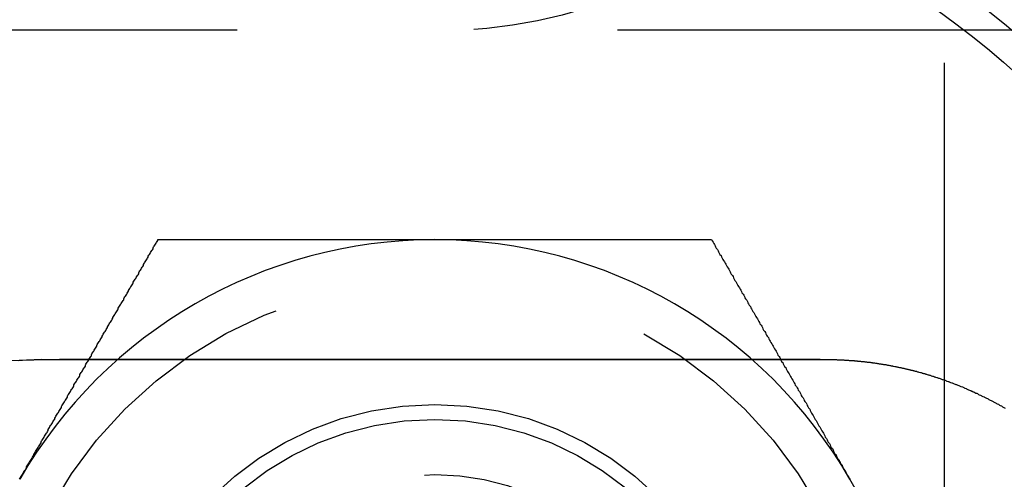
# Model space of a CAD drawing. Extents: x -3233 to -2556, y -414 to 337.
# Drawn here: x -3025 to -3009, y -245 to -237 of the extents above; entities that cross this region are included whole.
import ezdxf

# ---------------------------------------------------------------- set-up
doc = ezdxf.new("R2010")
doc.units = 0
doc.header["$LTSCALE"] = 2
doc.linetypes.add('VERDECKT', pattern=[9.525, 6.35, -3.175])
doc.layers.get('0').update_dxf_attribs({"linetype": 'CONTINUOUS'})
doc.layers.add('STEMPEL', color=3, linetype='CONTINUOUS')

# ---------------------------------------------------------------- blocks, each defined once
blk = doc.blocks.new('A$C21226D85')
at = {"color": 1, "linetype": 'VERDECKT'}
for p, q in [((-2812.697, -138), (-2812.697, -198)), ((-2837.197, -156.5), (-2805.197, -156.5)), ((-2814.764, -162), (-2827.764, -162))]:
    blk.add_line(p, q, dxfattribs=at)
for points in [[(-2828.13, -164, 0), (-2828.12, -163.984, 0), (-2828.11, -163.968, 0), (-2828.1, -163.952, 0), (-2828.09, -163.936, 0), (-2828.08, -163.92, 0), (-2828.07, -163.904, 0), (-2828.06, -163.888, 0), (-2828.05, -163.872, 0), (-2828.04, -163.856, 0), (-2828.03, -163.84, 0), (-2828.02, -163.824, 0), (-2828.01, -163.808, 0), (-2828.01, -163.792, 0), (-2828, -163.776, 0), (-2827.99, -163.76, 0), (-2827.98, -163.744, 0), (-2827.97, -163.728, 0), (-2827.96, -163.712, 0), (-2827.95, -163.696, 0), (-2827.94, -163.68, 0), (-2827.93, -163.664, 0), (-2827.92, -163.648, 0), (-2827.91, -163.632, 0), (-2827.9, -163.616, 0), (-2827.89, -163.6, 0), (-2827.89, -163.584, 0), (-2827.88, -163.568, 0), (-2827.87, -163.552, 0), (-2827.86, -163.536, 0), (-2827.85, -163.52, 0), (-2827.84, -163.504, 0), (-2827.83, -163.488, 0), (-2827.82, -163.472, 0), (-2827.81, -163.456, 0), (-2827.8, -163.44, 0), (-2827.79, -163.424, 0), (-2827.78, -163.408, 0), (-2827.77, -163.392, 0), (-2827.77, -163.376, 0), (-2827.76, -163.36, 0), (-2827.75, -163.345, 0), (-2827.74, -163.329, 0), (-2827.73, -163.313, 0), (-2827.72, -163.297, 0), (-2827.71, -163.281, 0), (-2827.7, -163.265, 0), (-2827.69, -163.249, 0), (-2827.68, -163.233, 0), (-2827.67, -163.217, 0), (-2827.66, -163.201, 0), (-2827.65, -163.185, 0), (-2827.65, -163.169, 0), (-2827.64, -163.153, 0), (-2827.63, -163.137, 0), (-2827.62, -163.121, 0), (-2827.61, -163.105, 0), (-2827.6, -163.09, 0), (-2827.59, -163.074, 0), (-2827.58, -163.058, 0), (-2827.57, -163.042, 0), (-2827.56, -163.026, 0), (-2827.55, -163.01, 0), (-2827.54, -162.994, 0), (-2827.54, -162.978, 0), (-2827.53, -162.962, 0), (-2827.52, -162.947, 0), (-2827.51, -162.931, 0), (-2827.5, -162.915, 0), (-2827.49, -162.899, 0), (-2827.48, -162.883, 0), (-2827.47, -162.867, 0), (-2827.46, -162.851, 0), (-2827.45, -162.836, 0), (-2827.44, -162.82, 0), (-2827.43, -162.804, 0), (-2827.43, -162.788, 0), (-2827.42, -162.772, 0), (-2827.41, -162.756, 0), (-2827.4, -162.741, 0), (-2827.39, -162.725, 0), (-2827.38, -162.709, 0), (-2827.37, -162.693, 0), (-2827.36, -162.677, 0), (-2827.35, -162.662, 0), (-2827.34, -162.646, 0), (-2827.33, -162.63, 0), (-2827.33, -162.614, 0), (-2827.32, -162.598, 0), (-2827.31, -162.583, 0), (-2827.3, -162.567, 0), (-2827.29, -162.551, 0), (-2827.28, -162.535, 0), (-2827.27, -162.519, 0), (-2827.26, -162.504, 0), (-2827.25, -162.488, 0), (-2827.24, -162.472, 0), (-2827.23, -162.456, 0), (-2827.22, -162.441, 0), (-2827.22, -162.425, 0), (-2827.21, -162.409, 0), (-2827.2, -162.393, 0), (-2827.19, -162.378, 0), (-2827.18, -162.362, 0), (-2827.17, -162.346, 0), (-2827.16, -162.33, 0), (-2827.15, -162.315, 0), (-2827.14, -162.299, 0), (-2827.13, -162.283, 0), (-2827.12, -162.267, 0), (-2827.12, -162.252, 0), (-2827.11, -162.236, 0), (-2827.1, -162.22, 0), (-2827.09, -162.205, 0), (-2827.08, -162.189, 0), (-2827.07, -162.173, 0), (-2827.06, -162.157, 0), (-2827.05, -162.142, 0), (-2827.04, -162.126, 0), (-2827.03, -162.11, 0), (-2827.03, -162.095, 0), (-2827.02, -162.079, 0), (-2827.01, -162.063, 0), (-2827, -162.047, 0), (-2826.99, -162.032, 0), (-2826.98, -162.016, 0), (-2826.97, -162, 0), (-2826.96, -161.985, 0), (-2826.95, -161.969, 0), (-2826.94, -161.953, 0), (-2826.93, -161.938, 0), (-2826.93, -161.922, 0), (-2826.92, -161.906, 0), (-2826.91, -161.891, 0), (-2826.9, -161.875, 0), (-2826.89, -161.859, 0), (-2826.88, -161.844, 0), (-2826.87, -161.828, 0), (-2826.86, -161.813, 0), (-2826.85, -161.797, 0), (-2826.84, -161.781, 0), (-2826.84, -161.766, 0), (-2826.83, -161.75, 0), (-2826.82, -161.734, 0), (-2826.81, -161.719, 0), (-2826.8, -161.703, 0), (-2826.79, -161.687, 0), (-2826.78, -161.672, 0), (-2826.77, -161.656, 0), (-2826.76, -161.641, 0), (-2826.75, -161.625, 0), (-2826.75, -161.609, 0), (-2826.74, -161.594, 0), (-2826.73, -161.578, 0), (-2826.72, -161.563, 0), (-2826.71, -161.547, 0), (-2826.7, -161.531, 0), (-2826.69, -161.516, 0), (-2826.68, -161.5, 0), (-2826.67, -161.485, 0), (-2826.66, -161.469, 0), (-2826.66, -161.454, 0), (-2826.65, -161.438, 0), (-2826.64, -161.422, 0), (-2826.63, -161.407, 0), (-2826.62, -161.391, 0), (-2826.61, -161.376, 0), (-2826.6, -161.36, 0), (-2826.59, -161.345, 0), (-2826.58, -161.329, 0), (-2826.57, -161.313, 0), (-2826.57, -161.298, 0), (-2826.56, -161.282, 0), (-2826.55, -161.267, 0), (-2826.54, -161.251, 0), (-2826.53, -161.236, 0), (-2826.52, -161.22, 0), (-2826.51, -161.205, 0), (-2826.5, -161.189, 0), (-2826.49, -161.174, 0), (-2826.48, -161.158, 0), (-2826.48, -161.142, 0), (-2826.47, -161.127, 0), (-2826.46, -161.111, 0), (-2826.45, -161.096, 0), (-2826.44, -161.08, 0), (-2826.43, -161.065, 0), (-2826.42, -161.049, 0), (-2826.41, -161.034, 0), (-2826.4, -161.018, 0), (-2826.39, -161.003, 0), (-2826.39, -160.987, 0), (-2826.38, -160.972, 0), (-2826.37, -160.956, 0), (-2826.36, -160.941, 0), (-2826.35, -160.925, 0), (-2826.34, -160.91, 0), (-2826.33, -160.894, 0), (-2826.32, -160.879, 0), (-2826.31, -160.863, 0), (-2826.31, -160.848, 0), (-2826.3, -160.832, 0), (-2826.29, -160.817, 0), (-2826.28, -160.801, 0), (-2826.27, -160.786, 0), (-2826.26, -160.771, 0), (-2826.25, -160.755, 0), (-2826.24, -160.74, 0), (-2826.23, -160.724, 0), (-2826.23, -160.709, 0), (-2826.22, -160.693, 0), (-2826.21, -160.678, 0), (-2826.2, -160.662, 0), (-2826.19, -160.647, 0), (-2826.18, -160.631, 0), (-2826.17, -160.616, 0), (-2826.16, -160.601, 0), (-2826.15, -160.585, 0), (-2826.14, -160.57, 0), (-2826.14, -160.554, 0), (-2826.13, -160.539, 0), (-2826.12, -160.523, 0), (-2826.11, -160.508, 0), (-2826.1, -160.493, 0), (-2826.09, -160.477, 0), (-2826.08, -160.462, 0), (-2826.07, -160.446, 0), (-2826.06, -160.431, 0), (-2826.06, -160.415, 0), (-2826.05, -160.4, 0), (-2826.04, -160.385, 0), (-2826.03, -160.369, 0), (-2826.02, -160.354, 0), (-2826.01, -160.338, 0), (-2826, -160.323, 0), (-2825.99, -160.308, 0), (-2825.98, -160.292, 0), (-2825.98, -160.277, 0), (-2825.97, -160.261, 0), (-2825.96, -160.246, 0), (-2825.95, -160.231, 0), (-2825.94, -160.215, 0), (-2825.93, -160.2, 0), (-2825.92, -160.184, 0), (-2825.91, -160.169, 0), (-2825.9, -160.154, 0), (-2825.9, -160.138, 0), (-2825.89, -160.123, 0), (-2825.88, -160.108, 0), (-2825.87, -160.092, 0), (-2825.86, -160.077, 0), (-2825.85, -160.061, 0), (-2825.84, -160.046, 0), (-2825.83, -160.031, 0), (-2825.82, -160.015, 0), (-2825.82, -160, 0)], [(-2825.82, -160, 0), (-2825.79, -160, 0), (-2825.77, -160, 0), (-2825.75, -160, 0), (-2825.72, -160, 0), (-2825.7, -160, 0), (-2825.67, -160, 0), (-2825.65, -160, 0), (-2825.63, -160, 0), (-2825.6, -160, 0), (-2825.58, -160, 0), (-2825.56, -160, 0), (-2825.53, -160, 0), (-2825.51, -160, 0), (-2825.48, -160, 0), (-2825.46, -160, 0), (-2825.44, -160, 0), (-2825.41, -160, 0), (-2825.39, -160, 0), (-2825.37, -160, 0), (-2825.34, -160, 0), (-2825.32, -160, 0), (-2825.29, -160, 0), (-2825.27, -160, 0), (-2825.25, -160, 0), (-2825.22, -160, 0), (-2825.2, -160, 0), (-2825.17, -160, 0), (-2825.15, -160, 0), (-2825.13, -160, 0), (-2825.1, -160, 0), (-2825.08, -160, 0), (-2825.06, -160, 0), (-2825.03, -160, 0), (-2825.01, -160, 0), (-2824.98, -160, 0), (-2824.96, -160, 0), (-2824.94, -160, 0), (-2824.91, -160, 0), (-2824.89, -160, 0), (-2824.86, -160, 0), (-2824.84, -160, 0), (-2824.82, -160, 0), (-2824.79, -160, 0), (-2824.77, -160, 0), (-2824.74, -160, 0), (-2824.72, -160, 0), (-2824.7, -160, 0), (-2824.67, -160, 0), (-2824.65, -160, 0), (-2824.62, -160, 0), (-2824.6, -160, 0), (-2824.58, -160, 0), (-2824.55, -160, 0), (-2824.53, -160, 0), (-2824.5, -160, 0), (-2824.48, -160, 0), (-2824.45, -160, 0), (-2824.43, -160, 0), (-2824.41, -160, 0), (-2824.38, -160, 0), (-2824.36, -160, 0), (-2824.33, -160, 0), (-2824.31, -160, 0), (-2824.29, -160, 0), (-2824.26, -160, 0), (-2824.24, -160, 0), (-2824.21, -160, 0), (-2824.19, -160, 0), (-2824.17, -160, 0), (-2824.14, -160, 0), (-2824.12, -160, 0), (-2824.09, -160, 0), (-2824.07, -160, 0), (-2824.04, -160, 0), (-2824.02, -160, 0), (-2824, -160, 0), (-2823.97, -160, 0), (-2823.95, -160, 0), (-2823.92, -160, 0), (-2823.9, -160, 0), (-2823.88, -160, 0), (-2823.85, -160, 0), (-2823.83, -160, 0), (-2823.8, -160, 0), (-2823.78, -160, 0), (-2823.75, -160, 0), (-2823.73, -160, 0), (-2823.71, -160, 0), (-2823.68, -160, 0), (-2823.66, -160, 0), (-2823.63, -160, 0), (-2823.61, -160, 0), (-2823.58, -160, 0), (-2823.56, -160, 0), (-2823.54, -160, 0), (-2823.51, -160, 0), (-2823.49, -160, 0), (-2823.46, -160, 0), (-2823.44, -160, 0), (-2823.42, -160, 0), (-2823.39, -160, 0), (-2823.37, -160, 0), (-2823.34, -160, 0), (-2823.32, -160, 0), (-2823.29, -160, 0), (-2823.27, -160, 0), (-2823.25, -160, 0), (-2823.22, -160, 0), (-2823.2, -160, 0), (-2823.17, -160, 0), (-2823.15, -160, 0), (-2823.12, -160, 0), (-2823.1, -160, 0), (-2823.08, -160, 0), (-2823.05, -160, 0), (-2823.03, -160, 0), (-2823, -160, 0), (-2822.98, -160, 0), (-2822.95, -160, 0), (-2822.93, -160, 0), (-2822.91, -160, 0), (-2822.88, -160, 0), (-2822.86, -160, 0), (-2822.83, -160, 0), (-2822.81, -160, 0), (-2822.78, -160, 0), (-2822.76, -160, 0), (-2822.74, -160, 0), (-2822.71, -160, 0), (-2822.69, -160, 0), (-2822.66, -160, 0), (-2822.64, -160, 0), (-2822.61, -160, 0), (-2822.59, -160, 0), (-2822.57, -160, 0), (-2822.54, -160, 0), (-2822.52, -160, 0), (-2822.49, -160, 0), (-2822.47, -160, 0), (-2822.44, -160, 0), (-2822.42, -160, 0), (-2822.39, -160, 0), (-2822.37, -160, 0), (-2822.35, -160, 0), (-2822.32, -160, 0), (-2822.3, -160, 0), (-2822.27, -160, 0), (-2822.25, -160, 0), (-2822.22, -160, 0), (-2822.2, -160, 0), (-2822.18, -160, 0), (-2822.15, -160, 0), (-2822.13, -160, 0), (-2822.1, -160, 0), (-2822.08, -160, 0), (-2822.05, -160, 0), (-2822.03, -160, 0), (-2822, -160, 0), (-2821.98, -160, 0), (-2821.96, -160, 0), (-2821.93, -160, 0), (-2821.91, -160, 0), (-2821.88, -160, 0), (-2821.86, -160, 0), (-2821.83, -160, 0), (-2821.81, -160, 0), (-2821.78, -160, 0), (-2821.76, -160, 0), (-2821.74, -160, 0), (-2821.71, -160, 0), (-2821.69, -160, 0), (-2821.66, -160, 0), (-2821.64, -160, 0), (-2821.61, -160, 0), (-2821.59, -160, 0), (-2821.56, -160, 0), (-2821.54, -160, 0), (-2821.52, -160, 0), (-2821.49, -160, 0), (-2821.47, -160, 0), (-2821.44, -160, 0), (-2821.42, -160, 0), (-2821.39, -160, 0), (-2821.37, -160, 0), (-2821.34, -160, 0), (-2821.32, -160, 0), (-2821.3, -160, 0), (-2821.27, -160, 0), (-2821.25, -160, 0), (-2821.22, -160, 0), (-2821.2, -160, 0)], [(-2821.2, -160, 0), (-2821.17, -160, 0), (-2821.15, -160, 0), (-2821.12, -160, 0), (-2821.1, -160, 0), (-2821.07, -160, 0), (-2821.05, -160, 0), (-2821.03, -160, 0), (-2821, -160, 0), (-2820.98, -160, 0), (-2820.95, -160, 0), (-2820.93, -160, 0), (-2820.9, -160, 0), (-2820.88, -160, 0), (-2820.85, -160, 0), (-2820.83, -160, 0), (-2820.8, -160, 0), (-2820.78, -160, 0), (-2820.75, -160, 0), (-2820.73, -160, 0), (-2820.71, -160, 0), (-2820.68, -160, 0), (-2820.66, -160, 0), (-2820.63, -160, 0), (-2820.61, -160, 0), (-2820.58, -160, 0), (-2820.56, -160, 0), (-2820.53, -160, 0), (-2820.51, -160, 0), (-2820.48, -160, 0), (-2820.46, -160, 0), (-2820.43, -160, 0), (-2820.41, -160, 0), (-2820.38, -160, 0), (-2820.36, -160, 0), (-2820.34, -160, 0), (-2820.31, -160, 0), (-2820.29, -160, 0), (-2820.26, -160, 0), (-2820.24, -160, 0), (-2820.21, -160, 0), (-2820.19, -160, 0), (-2820.16, -160, 0), (-2820.14, -160, 0), (-2820.11, -160, 0), (-2820.09, -160, 0), (-2820.06, -160, 0), (-2820.04, -160, 0), (-2820.02, -160, 0), (-2819.99, -160, 0), (-2819.97, -160, 0), (-2819.94, -160, 0), (-2819.92, -160, 0), (-2819.89, -160, 0), (-2819.87, -160, 0), (-2819.84, -160, 0), (-2819.82, -160, 0), (-2819.79, -160, 0), (-2819.77, -160, 0), (-2819.74, -160, 0), (-2819.72, -160, 0), (-2819.7, -160, 0), (-2819.67, -160, 0), (-2819.65, -160, 0), (-2819.62, -160, 0), (-2819.6, -160, 0), (-2819.57, -160, 0), (-2819.55, -160, 0), (-2819.52, -160, 0), (-2819.5, -160, 0), (-2819.47, -160, 0), (-2819.45, -160, 0), (-2819.43, -160, 0), (-2819.4, -160, 0), (-2819.38, -160, 0), (-2819.35, -160, 0), (-2819.33, -160, 0), (-2819.3, -160, 0), (-2819.28, -160, 0), (-2819.25, -160, 0), (-2819.23, -160, 0), (-2819.21, -160, 0), (-2819.18, -160, 0), (-2819.16, -160, 0), (-2819.13, -160, 0), (-2819.11, -160, 0), (-2819.08, -160, 0), (-2819.06, -160, 0), (-2819.04, -160, 0), (-2819.01, -160, 0), (-2818.99, -160, 0), (-2818.96, -160, 0), (-2818.94, -160, 0), (-2818.91, -160, 0), (-2818.89, -160, 0), (-2818.87, -160, 0), (-2818.84, -160, 0), (-2818.82, -160, 0), (-2818.79, -160, 0), (-2818.77, -160, 0), (-2818.74, -160, 0), (-2818.72, -160, 0), (-2818.7, -160, 0), (-2818.67, -160, 0), (-2818.65, -160, 0), (-2818.62, -160, 0), (-2818.6, -160, 0), (-2818.58, -160, 0), (-2818.55, -160, 0), (-2818.53, -160, 0), (-2818.5, -160, 0), (-2818.48, -160, 0), (-2818.45, -160, 0), (-2818.43, -160, 0), (-2818.41, -160, 0), (-2818.38, -160, 0), (-2818.36, -160, 0), (-2818.33, -160, 0), (-2818.31, -160, 0), (-2818.29, -160, 0), (-2818.26, -160, 0), (-2818.24, -160, 0), (-2818.21, -160, 0), (-2818.19, -160, 0), (-2818.17, -160, 0), (-2818.14, -160, 0), (-2818.12, -160, 0), (-2818.09, -160, 0), (-2818.07, -160, 0), (-2818.05, -160, 0), (-2818.02, -160, 0), (-2818, -160, 0), (-2817.97, -160, 0), (-2817.95, -160, 0), (-2817.93, -160, 0), (-2817.9, -160, 0), (-2817.88, -160, 0), (-2817.86, -160, 0), (-2817.83, -160, 0), (-2817.81, -160, 0), (-2817.78, -160, 0), (-2817.76, -160, 0), (-2817.74, -160, 0), (-2817.71, -160, 0), (-2817.69, -160, 0), (-2817.66, -160, 0), (-2817.64, -160, 0), (-2817.62, -160, 0), (-2817.59, -160, 0), (-2817.57, -160, 0), (-2817.55, -160, 0), (-2817.52, -160, 0), (-2817.5, -160, 0), (-2817.47, -160, 0), (-2817.45, -160, 0), (-2817.43, -160, 0), (-2817.4, -160, 0), (-2817.38, -160, 0), (-2817.36, -160, 0), (-2817.33, -160, 0), (-2817.31, -160, 0), (-2817.29, -160, 0), (-2817.26, -160, 0), (-2817.24, -160, 0), (-2817.21, -160, 0), (-2817.19, -160, 0), (-2817.17, -160, 0), (-2817.14, -160, 0), (-2817.12, -160, 0), (-2817.1, -160, 0), (-2817.07, -160, 0), (-2817.05, -160, 0), (-2817.03, -160, 0), (-2817, -160, 0), (-2816.98, -160, 0), (-2816.95, -160, 0), (-2816.93, -160, 0), (-2816.91, -160, 0), (-2816.88, -160, 0), (-2816.86, -160, 0), (-2816.84, -160, 0), (-2816.81, -160, 0), (-2816.79, -160, 0), (-2816.77, -160, 0), (-2816.74, -160, 0), (-2816.72, -160, 0), (-2816.7, -160, 0), (-2816.67, -160, 0), (-2816.65, -160, 0), (-2816.63, -160, 0), (-2816.6, -160, 0), (-2816.58, -160, 0)], [(-2816.58, -160, 0), (-2816.57, -160.021, 0), (-2816.55, -160.041, 0), (-2816.54, -160.062, 0), (-2816.53, -160.082, 0), (-2816.52, -160.103, 0), (-2816.51, -160.123, 0), (-2816.5, -160.144, 0), (-2816.48, -160.165, 0), (-2816.47, -160.185, 0), (-2816.46, -160.206, 0), (-2816.45, -160.226, 0), (-2816.44, -160.247, 0), (-2816.42, -160.267, 0), (-2816.41, -160.288, 0), (-2816.4, -160.309, 0), (-2816.39, -160.329, 0), (-2816.38, -160.35, 0), (-2816.36, -160.371, 0), (-2816.35, -160.391, 0), (-2816.34, -160.412, 0), (-2816.33, -160.432, 0), (-2816.32, -160.453, 0), (-2816.3, -160.474, 0), (-2816.29, -160.494, 0), (-2816.28, -160.515, 0), (-2816.27, -160.536, 0), (-2816.26, -160.556, 0), (-2816.25, -160.577, 0), (-2816.23, -160.597, 0), (-2816.22, -160.618, 0), (-2816.21, -160.639, 0), (-2816.2, -160.659, 0), (-2816.19, -160.68, 0), (-2816.17, -160.701, 0), (-2816.16, -160.721, 0), (-2816.15, -160.742, 0), (-2816.14, -160.763, 0), (-2816.13, -160.784, 0), (-2816.11, -160.804, 0), (-2816.1, -160.825, 0), (-2816.09, -160.846, 0), (-2816.08, -160.866, 0), (-2816.07, -160.887, 0), (-2816.05, -160.908, 0), (-2816.04, -160.928, 0), (-2816.03, -160.949, 0), (-2816.02, -160.97, 0), (-2816.01, -160.991, 0), (-2815.99, -161.011, 0), (-2815.98, -161.032, 0), (-2815.97, -161.053, 0), (-2815.96, -161.073, 0), (-2815.95, -161.094, 0), (-2815.93, -161.115, 0), (-2815.92, -161.136, 0), (-2815.91, -161.156, 0), (-2815.9, -161.177, 0), (-2815.89, -161.198, 0), (-2815.87, -161.219, 0), (-2815.86, -161.24, 0), (-2815.85, -161.26, 0), (-2815.84, -161.281, 0), (-2815.83, -161.302, 0), (-2815.81, -161.323, 0), (-2815.8, -161.343, 0), (-2815.79, -161.364, 0), (-2815.78, -161.385, 0), (-2815.77, -161.406, 0), (-2815.75, -161.427, 0), (-2815.74, -161.447, 0), (-2815.73, -161.468, 0), (-2815.72, -161.489, 0), (-2815.71, -161.51, 0), (-2815.69, -161.531, 0), (-2815.68, -161.552, 0), (-2815.67, -161.572, 0), (-2815.66, -161.593, 0), (-2815.65, -161.614, 0), (-2815.63, -161.635, 0), (-2815.62, -161.656, 0), (-2815.61, -161.677, 0), (-2815.6, -161.697, 0), (-2815.59, -161.718, 0), (-2815.57, -161.739, 0), (-2815.56, -161.76, 0), (-2815.55, -161.781, 0), (-2815.54, -161.802, 0), (-2815.53, -161.823, 0), (-2815.51, -161.844, 0), (-2815.5, -161.864, 0), (-2815.49, -161.885, 0), (-2815.48, -161.906, 0), (-2815.47, -161.927, 0), (-2815.45, -161.948, 0), (-2815.44, -161.969, 0), (-2815.43, -161.99, 0), (-2815.42, -162.011, 0), (-2815.41, -162.032, 0), (-2815.39, -162.053, 0), (-2815.38, -162.074, 0), (-2815.37, -162.095, 0), (-2815.36, -162.116, 0), (-2815.34, -162.137, 0), (-2815.33, -162.157, 0), (-2815.32, -162.178, 0), (-2815.31, -162.199, 0), (-2815.3, -162.22, 0), (-2815.28, -162.241, 0), (-2815.27, -162.262, 0), (-2815.26, -162.283, 0), (-2815.25, -162.304, 0), (-2815.24, -162.325, 0), (-2815.22, -162.346, 0), (-2815.21, -162.367, 0), (-2815.2, -162.388, 0), (-2815.19, -162.409, 0), (-2815.18, -162.43, 0), (-2815.16, -162.451, 0), (-2815.15, -162.472, 0), (-2815.14, -162.493, 0), (-2815.13, -162.515, 0), (-2815.11, -162.536, 0), (-2815.1, -162.557, 0), (-2815.09, -162.578, 0), (-2815.08, -162.599, 0), (-2815.07, -162.62, 0), (-2815.05, -162.641, 0), (-2815.04, -162.662, 0), (-2815.03, -162.683, 0), (-2815.02, -162.704, 0), (-2815, -162.725, 0), (-2814.99, -162.746, 0), (-2814.98, -162.767, 0), (-2814.97, -162.788, 0), (-2814.96, -162.81, 0), (-2814.94, -162.831, 0), (-2814.93, -162.852, 0), (-2814.92, -162.873, 0), (-2814.91, -162.894, 0), (-2814.9, -162.915, 0), (-2814.88, -162.936, 0), (-2814.87, -162.958, 0), (-2814.86, -162.979, 0), (-2814.85, -163, 0), (-2814.83, -163.021, 0), (-2814.82, -163.042, 0), (-2814.81, -163.063, 0), (-2814.8, -163.084, 0), (-2814.79, -163.106, 0), (-2814.77, -163.127, 0), (-2814.76, -163.148, 0), (-2814.75, -163.169, 0), (-2814.74, -163.19, 0), (-2814.72, -163.212, 0), (-2814.71, -163.233, 0), (-2814.7, -163.254, 0), (-2814.69, -163.275, 0), (-2814.68, -163.297, 0), (-2814.66, -163.318, 0), (-2814.65, -163.339, 0), (-2814.64, -163.36, 0), (-2814.63, -163.381, 0), (-2814.61, -163.403, 0), (-2814.6, -163.424, 0), (-2814.59, -163.445, 0), (-2814.58, -163.467, 0), (-2814.56, -163.488, 0), (-2814.55, -163.509, 0), (-2814.54, -163.53, 0), (-2814.53, -163.552, 0), (-2814.52, -163.573, 0), (-2814.5, -163.594, 0), (-2814.49, -163.616, 0), (-2814.48, -163.637, 0), (-2814.47, -163.658, 0), (-2814.45, -163.68, 0), (-2814.44, -163.701, 0), (-2814.43, -163.722, 0), (-2814.42, -163.744, 0), (-2814.4, -163.765, 0), (-2814.39, -163.786, 0), (-2814.38, -163.808, 0), (-2814.37, -163.829, 0), (-2814.36, -163.85, 0), (-2814.34, -163.872, 0), (-2814.33, -163.893, 0), (-2814.32, -163.914, 0), (-2814.31, -163.936, 0), (-2814.29, -163.957, 0), (-2814.28, -163.979, 0), (-2814.27, -164, 0)]]:
    blk.add_polyline3d(points)
at = {"color": 1}
blk.add_polyline3d([(-2828.15, -162.018, 0), (-2828.08, -162.013, 0), (-2828.01, -162.009, 0), (-2827.95, -162.006, 0), (-2827.89, -162.004, 0), (-2827.83, -162.002, 0), (-2827.78, -162.001, 0), (-2827.73, -162, 0), (-2827.69, -162, 0), (-2827.65, -162, 0), (-2827.61, -162, 0), (-2827.58, -162, 0), (-2827.54, -162, 0), (-2827.51, -162, 0), (-2827.47, -162, 0), (-2827.43, -162, 0), (-2827.4, -162, 0), (-2827.36, -162, 0), (-2827.33, -162, 0), (-2827.29, -162, 0), (-2827.26, -162, 0), (-2827.22, -162, 0), (-2827.19, -162, 0), (-2827.15, -162, 0), (-2827.11, -162, 0), (-2827.08, -162, 0), (-2827.04, -162, 0), (-2827.01, -162, 0), (-2826.97, -162, 0), (-2826.94, -162, 0), (-2826.9, -162, 0), (-2826.86, -162, 0), (-2826.83, -162, 0), (-2826.79, -162, 0), (-2826.75, -162, 0), (-2826.72, -162, 0), (-2826.68, -162, 0), (-2826.65, -162, 0), (-2826.61, -162, 0), (-2826.57, -162, 0), (-2826.54, -162, 0), (-2826.5, -162, 0), (-2826.47, -162, 0), (-2826.43, -162, 0), (-2826.39, -162, 0), (-2826.36, -162, 0), (-2826.32, -162, 0), (-2826.28, -162, 0), (-2826.25, -162, 0), (-2826.21, -162, 0), (-2826.17, -162, 0), (-2826.14, -162, 0), (-2826.1, -162, 0), (-2826.06, -162, 0), (-2826.03, -162, 0), (-2825.99, -162, 0), (-2825.95, -162, 0), (-2825.92, -162, 0), (-2825.88, -162, 0), (-2825.84, -162, 0), (-2825.8, -162, 0), (-2825.77, -162, 0), (-2825.73, -162, 0), (-2825.69, -162, 0), (-2825.66, -162, 0), (-2825.62, -162, 0), (-2825.58, -162, 0), (-2825.54, -162, 0), (-2825.51, -162, 0), (-2825.47, -162, 0), (-2825.43, -162, 0), (-2825.4, -162, 0), (-2825.36, -162, 0), (-2825.32, -162, 0), (-2825.28, -162, 0), (-2825.25, -162, 0), (-2825.21, -162, 0), (-2825.17, -162, 0), (-2825.13, -162, 0), (-2825.09, -162, 0), (-2825.06, -162, 0), (-2825.02, -162, 0), (-2824.98, -162, 0), (-2824.94, -162, 0), (-2824.91, -162, 0), (-2824.87, -162, 0), (-2824.83, -162, 0), (-2824.79, -162, 0), (-2824.75, -162, 0), (-2824.72, -162, 0), (-2824.68, -162, 0), (-2824.64, -162, 0), (-2824.6, -162, 0), (-2824.56, -162, 0), (-2824.53, -162, 0), (-2824.49, -162, 0), (-2824.45, -162, 0), (-2824.41, -162, 0), (-2824.37, -162, 0), (-2824.33, -162, 0), (-2824.29, -162, 0), (-2824.26, -162, 0), (-2824.22, -162, 0), (-2824.18, -162, 0), (-2824.14, -162, 0), (-2824.1, -162, 0), (-2824.06, -162, 0), (-2824.02, -162, 0), (-2823.99, -162, 0), (-2823.95, -162, 0), (-2823.91, -162, 0), (-2823.87, -162, 0), (-2823.83, -162, 0), (-2823.79, -162, 0), (-2823.75, -162, 0), (-2823.71, -162, 0), (-2823.67, -162, 0), (-2823.64, -162, 0), (-2823.6, -162, 0), (-2823.56, -162, 0), (-2823.52, -162, 0), (-2823.48, -162, 0), (-2823.44, -162, 0), (-2823.4, -162, 0), (-2823.36, -162, 0), (-2823.32, -162, 0), (-2823.28, -162, 0), (-2823.24, -162, 0), (-2823.2, -162, 0), (-2823.16, -162, 0), (-2823.12, -162, 0), (-2823.08, -162, 0), (-2823.04, -162, 0), (-2823, -162, 0), (-2822.96, -162, 0), (-2822.92, -162, 0), (-2822.88, -162, 0), (-2822.84, -162, 0), (-2822.8, -162, 0), (-2822.76, -162, 0), (-2822.72, -162, 0), (-2822.68, -162, 0), (-2822.64, -162, 0), (-2822.6, -162, 0), (-2822.56, -162, 0), (-2822.52, -162, 0), (-2822.48, -162, 0), (-2822.44, -162, 0), (-2822.4, -162, 0), (-2822.36, -162, 0), (-2822.32, -162, 0), (-2822.28, -162, 0), (-2822.24, -162, 0), (-2822.2, -162, 0), (-2822.16, -162, 0), (-2822.12, -162, 0), (-2822.08, -162, 0), (-2822.04, -162, 0), (-2822, -162, 0), (-2821.96, -162, 0), (-2821.91, -162, 0), (-2821.87, -162, 0), (-2821.83, -162, 0), (-2821.79, -162, 0), (-2821.75, -162, 0), (-2821.71, -162, 0), (-2821.67, -162, 0), (-2821.63, -162, 0), (-2821.59, -162, 0), (-2821.55, -162, 0), (-2821.5, -162, 0), (-2821.46, -162, 0), (-2821.42, -162, 0), (-2821.38, -162, 0), (-2821.34, -162, 0), (-2821.3, -162, 0), (-2821.26, -162, 0), (-2821.21, -162, 0), (-2821.17, -162, 0), (-2821.13, -162, 0), (-2821.09, -162, 0), (-2821.05, -162, 0), (-2821.01, -162, 0), (-2820.96, -162, 0), (-2820.92, -162, 0), (-2820.88, -162, 0), (-2820.84, -162, 0), (-2820.8, -162, 0), (-2820.75, -162, 0), (-2820.71, -162, 0), (-2820.67, -162, 0), (-2820.63, -162, 0), (-2820.58, -162, 0), (-2820.54, -162, 0), (-2820.5, -162, 0), (-2820.46, -162, 0), (-2820.42, -162, 0), (-2820.37, -162, 0), (-2820.33, -162, 0), (-2820.29, -162, 0), (-2820.25, -162, 0), (-2820.2, -162, 0), (-2820.16, -162, 0), (-2820.12, -162, 0), (-2820.07, -162, 0), (-2820.03, -162, 0), (-2819.99, -162, 0), (-2819.95, -162, 0), (-2819.9, -162, 0), (-2819.86, -162, 0), (-2819.82, -162, 0), (-2819.77, -162, 0), (-2819.73, -162, 0), (-2819.69, -162, 0), (-2819.64, -162, 0), (-2819.6, -162, 0), (-2819.56, -162, 0), (-2819.51, -162, 0), (-2819.47, -162, 0), (-2819.43, -162, 0), (-2819.38, -162, 0), (-2819.34, -162, 0), (-2819.29, -162, 0), (-2819.25, -162, 0), (-2819.21, -162, 0), (-2819.16, -162, 0), (-2819.12, -162, 0), (-2819.07, -162, 0), (-2819.03, -162, 0), (-2818.98, -162, 0), (-2818.94, -162, 0), (-2818.89, -162, 0), (-2818.85, -162, 0), (-2818.8, -162, 0), (-2818.76, -162, 0), (-2818.71, -162, 0), (-2818.67, -162, 0), (-2818.62, -162, 0), (-2818.58, -162, 0), (-2818.53, -162, 0), (-2818.48, -162, 0), (-2818.44, -162, 0), (-2818.39, -162, 0), (-2818.35, -162, 0), (-2818.3, -162, 0), (-2818.25, -162, 0), (-2818.21, -162, 0), (-2818.16, -162, 0), (-2818.11, -162, 0), (-2818.07, -162, 0), (-2818.02, -162, 0), (-2817.97, -162, 0), (-2817.93, -162, 0), (-2817.88, -162, 0), (-2817.83, -162, 0), (-2817.78, -162, 0), (-2817.74, -162, 0), (-2817.69, -162, 0), (-2817.64, -162, 0), (-2817.59, -162, 0), (-2817.54, -162, 0), (-2817.5, -162, 0), (-2817.45, -162, 0), (-2817.4, -162, 0), (-2817.35, -162, 0), (-2817.3, -162, 0), (-2817.25, -162, 0), (-2817.2, -162, 0), (-2817.15, -162, 0), (-2817.11, -162, 0), (-2817.06, -162, 0), (-2817.01, -162, 0), (-2816.96, -162, 0), (-2816.91, -162, 0), (-2816.86, -162, 0), (-2816.81, -162, 0), (-2816.76, -162, 0), (-2816.71, -162, 0), (-2816.66, -162, 0), (-2816.61, -162, 0), (-2816.56, -162, 0), (-2816.51, -162, 0), (-2816.46, -162, 0), (-2816.4, -162, 0), (-2816.35, -162, 0), (-2816.3, -162, 0), (-2816.25, -162, 0), (-2816.2, -162, 0), (-2816.15, -162, 0), (-2816.1, -162, 0), (-2816.05, -162, 0), (-2815.99, -162, 0), (-2815.94, -162, 0), (-2815.89, -162, 0), (-2815.84, -162, 0), (-2815.78, -162, 0), (-2815.73, -162, 0), (-2815.68, -162, 0), (-2815.63, -162, 0), (-2815.58, -162, 0), (-2815.53, -162, 0), (-2815.48, -162, 0), (-2815.43, -162, 0), (-2815.39, -162, 0), (-2815.34, -162, 0), (-2815.3, -162, 0), (-2815.26, -162, 0), (-2815.22, -162, 0), (-2815.19, -162, 0), (-2815.15, -162, 0), (-2815.12, -162, 0), (-2815.08, -162, 0), (-2815.05, -162, 0), (-2815.02, -162, 0), (-2814.99, -162, 0), (-2814.96, -162, 0), (-2814.94, -162, 0), (-2814.91, -162, 0), (-2814.88, -162, 0), (-2814.86, -162, 0), (-2814.84, -162, 0), (-2814.82, -162, 0), (-2814.79, -162, 0), (-2814.77, -162, 0), (-2814.75, -162, 0), (-2814.74, -162, 0), (-2814.72, -162, 0), (-2814.7, -162, 0), (-2814.68, -162, 0), (-2814.67, -162, 0), (-2814.65, -162.001, 0), (-2814.64, -162.001, 0), (-2814.62, -162.001, 0), (-2814.61, -162.001, 0), (-2814.6, -162.001, 0), (-2814.58, -162.001, 0), (-2814.57, -162.002, 0), (-2814.56, -162.002, 0), (-2814.55, -162.002, 0), (-2814.54, -162.002, 0), (-2814.53, -162.003, 0), (-2814.51, -162.003, 0), (-2814.5, -162.003, 0), (-2814.49, -162.003, 0), (-2814.48, -162.004, 0), (-2814.47, -162.004, 0), (-2814.46, -162.005, 0), (-2814.45, -162.005, 0), (-2814.44, -162.005, 0), (-2814.43, -162.006, 0), (-2814.42, -162.006, 0), (-2814.41, -162.007, 0), (-2814.4, -162.007, 0), (-2814.39, -162.008, 0), (-2814.38, -162.009, 0), (-2814.37, -162.009, 0), (-2814.36, -162.01, 0), (-2814.34, -162.01, 0), (-2814.33, -162.011, 0), (-2814.32, -162.012, 0), (-2814.31, -162.012, 0), (-2814.3, -162.013, 0), (-2814.29, -162.014, 0), (-2814.28, -162.015, 0), (-2814.27, -162.015, 0), (-2814.26, -162.016, 0), (-2814.25, -162.017, 0), (-2814.23, -162.018, 0), (-2814.22, -162.019, 0), (-2814.21, -162.02, 0), (-2814.2, -162.02, 0), (-2814.19, -162.021, 0), (-2814.18, -162.022, 0), (-2814.17, -162.023, 0), (-2814.16, -162.024, 0), (-2814.15, -162.025, 0), (-2814.14, -162.026, 0), (-2814.12, -162.027, 0), (-2814.11, -162.028, 0), (-2814.1, -162.029, 0), (-2814.09, -162.031, 0), (-2814.08, -162.032, 0), (-2814.07, -162.033, 0), (-2814.06, -162.034, 0), (-2814.05, -162.035, 0), (-2814.03, -162.036, 0), (-2814.02, -162.038, 0), (-2814.01, -162.039, 0), (-2814, -162.04, 0), (-2813.99, -162.042, 0), (-2813.98, -162.043, 0), (-2813.97, -162.044, 0), (-2813.96, -162.046, 0), (-2813.95, -162.047, 0), (-2813.93, -162.048, 0), (-2813.92, -162.05, 0), (-2813.91, -162.051, 0), (-2813.9, -162.053, 0), (-2813.89, -162.054, 0), (-2813.88, -162.056, 0), (-2813.87, -162.057, 0), (-2813.86, -162.059, 0), (-2813.84, -162.061, 0), (-2813.83, -162.062, 0), (-2813.82, -162.064, 0), (-2813.81, -162.065, 0), (-2813.8, -162.067, 0), (-2813.79, -162.069, 0), (-2813.78, -162.071, 0), (-2813.76, -162.072, 0), (-2813.75, -162.074, 0), (-2813.74, -162.076, 0), (-2813.73, -162.078, 0), (-2813.72, -162.08, 0), (-2813.71, -162.082, 0), (-2813.7, -162.083, 0), (-2813.68, -162.085, 0), (-2813.67, -162.087, 0), (-2813.66, -162.089, 0), (-2813.65, -162.091, 0), (-2813.64, -162.093, 0), (-2813.63, -162.095, 0), (-2813.62, -162.097, 0), (-2813.6, -162.1, 0), (-2813.59, -162.102, 0), (-2813.58, -162.104, 0), (-2813.57, -162.106, 0), (-2813.56, -162.108, 0), (-2813.55, -162.11, 0), (-2813.54, -162.113, 0), (-2813.52, -162.115, 0), (-2813.51, -162.117, 0), (-2813.5, -162.12, 0), (-2813.49, -162.122, 0), (-2813.48, -162.124, 0), (-2813.47, -162.127, 0), (-2813.46, -162.129, 0), (-2813.44, -162.132, 0), (-2813.43, -162.134, 0), (-2813.42, -162.137, 0), (-2813.41, -162.139, 0), (-2813.4, -162.142, 0), (-2813.39, -162.144, 0), (-2813.37, -162.147, 0), (-2813.36, -162.149, 0), (-2813.35, -162.152, 0), (-2813.34, -162.155, 0), (-2813.33, -162.157, 0), (-2813.32, -162.16, 0), (-2813.3, -162.163, 0), (-2813.29, -162.166, 0), (-2813.28, -162.169, 0), (-2813.27, -162.171, 0), (-2813.26, -162.174, 0), (-2813.25, -162.177, 0), (-2813.23, -162.18, 0), (-2813.22, -162.183, 0), (-2813.21, -162.186, 0), (-2813.2, -162.189, 0), (-2813.19, -162.192, 0), (-2813.18, -162.195, 0), (-2813.16, -162.198, 0), (-2813.15, -162.201, 0), (-2813.14, -162.204, 0), (-2813.13, -162.208, 0), (-2813.12, -162.211, 0), (-2813.11, -162.214, 0), (-2813.09, -162.217, 0), (-2813.08, -162.22, 0), (-2813.07, -162.224, 0), (-2813.06, -162.227, 0), (-2813.05, -162.23, 0), (-2813.04, -162.234, 0), (-2813.02, -162.237, 0), (-2813.01, -162.241, 0), (-2813, -162.244, 0), (-2812.99, -162.248, 0), (-2812.98, -162.251, 0), (-2812.96, -162.255, 0), (-2812.95, -162.258, 0), (-2812.94, -162.262, 0), (-2812.93, -162.265, 0), (-2812.92, -162.269, 0), (-2812.91, -162.273, 0), (-2812.89, -162.277, 0), (-2812.88, -162.28, 0), (-2812.87, -162.284, 0), (-2812.86, -162.288, 0), (-2812.85, -162.292, 0), (-2812.84, -162.296, 0), (-2812.82, -162.299, 0), (-2812.81, -162.303, 0), (-2812.8, -162.307, 0), (-2812.79, -162.311, 0), (-2812.78, -162.315, 0), (-2812.76, -162.319, 0), (-2812.75, -162.323, 0), (-2812.74, -162.327, 0), (-2812.73, -162.332, 0), (-2812.72, -162.336, 0), (-2812.7, -162.34, 0), (-2812.69, -162.344, 0), (-2812.68, -162.348, 0), (-2812.67, -162.353, 0), (-2812.66, -162.357, 0), (-2812.65, -162.361, 0), (-2812.63, -162.366, 0), (-2812.62, -162.37, 0), (-2812.61, -162.374, 0), (-2812.6, -162.379, 0), (-2812.59, -162.383, 0), (-2812.57, -162.388, 0), (-2812.56, -162.392, 0), (-2812.55, -162.397, 0), (-2812.54, -162.402, 0), (-2812.53, -162.406, 0), (-2812.51, -162.411, 0), (-2812.5, -162.416, 0), (-2812.49, -162.42, 0), (-2812.48, -162.425, 0), (-2812.47, -162.43, 0), (-2812.45, -162.435, 0), (-2812.44, -162.44, 0), (-2812.43, -162.444, 0), (-2812.42, -162.449, 0), (-2812.41, -162.454, 0), (-2812.39, -162.459, 0), (-2812.38, -162.464, 0), (-2812.37, -162.469, 0), (-2812.36, -162.474, 0), (-2812.35, -162.479, 0), (-2812.33, -162.485, 0), (-2812.32, -162.49, 0), (-2812.31, -162.495, 0), (-2812.3, -162.5, 0), (-2812.29, -162.505, 0), (-2812.27, -162.511, 0), (-2812.26, -162.516, 0), (-2812.25, -162.521, 0), (-2812.24, -162.527, 0), (-2812.23, -162.532, 0), (-2812.21, -162.538, 0), (-2812.2, -162.543, 0), (-2812.19, -162.549, 0), (-2812.18, -162.554, 0), (-2812.17, -162.56, 0), (-2812.15, -162.565, 0), (-2812.14, -162.571, 0), (-2812.13, -162.577, 0), (-2812.12, -162.583, 0), (-2812.11, -162.588, 0), (-2812.09, -162.594, 0), (-2812.08, -162.6, 0), (-2812.07, -162.606, 0), (-2812.06, -162.612, 0), (-2812.05, -162.617, 0), (-2812.03, -162.623, 0), (-2812.02, -162.629, 0), (-2812.01, -162.635, 0), (-2812, -162.641, 0), (-2811.99, -162.648, 0), (-2811.97, -162.654, 0), (-2811.96, -162.66, 0), (-2811.95, -162.666, 0), (-2811.94, -162.672, 0), (-2811.93, -162.678, 0), (-2811.91, -162.685, 0), (-2811.9, -162.691, 0), (-2811.89, -162.697, 0), (-2811.88, -162.704, 0), (-2811.87, -162.71, 0), (-2811.85, -162.717, 0), (-2811.84, -162.723, 0), (-2811.83, -162.73, 0), (-2811.82, -162.736, 0), (-2811.81, -162.743, 0), (-2811.79, -162.749, 0), (-2811.78, -162.756, 0), (-2811.77, -162.763, 0), (-2811.76, -162.769, 0), (-2811.74, -162.776, 0), (-2811.73, -162.783, 0), (-2811.72, -162.79, 0), (-2811.71, -162.797, 0), (-2811.7, -162.804, 0), (-2811.68, -162.811, 0)], dxfattribs=at)
at = {"color": 1, "linetype": 'VERDECKT'}
for centre, radius in [((-2821.197, -148.02), 8.5), ((-2821.197, -168), 7.315), ((-2821.197, -168), 5.25), ((-2821.197, -168), 5), ((-2821.197, -168), 4.08)]:
    blk.add_circle(centre, radius, dxfattribs=at)
for radius in [15, 14.5]:
    blk.add_circle((-2821.197, -168), radius)
for start, end in [(90, 150), (30, 90), (330, 30)]:
    blk.add_arc((-2821.197, -168), 8, start, end)
for centre, start, end in [((-2827.764, -168), 90, 270), ((-2814.764, -168), 270, 90)]:
    blk.add_arc(centre, 6, start, end, dxfattribs=at)

msp = doc.modelspace()

# ---------------------------------------------------------------- block references
at = {"layer": 'STEMPEL'}
msp.add_blockref('A$C21226D85', (-197.179, -80.898, 111.382), dxfattribs=at)

doc.saveas('drawing.dxf')
